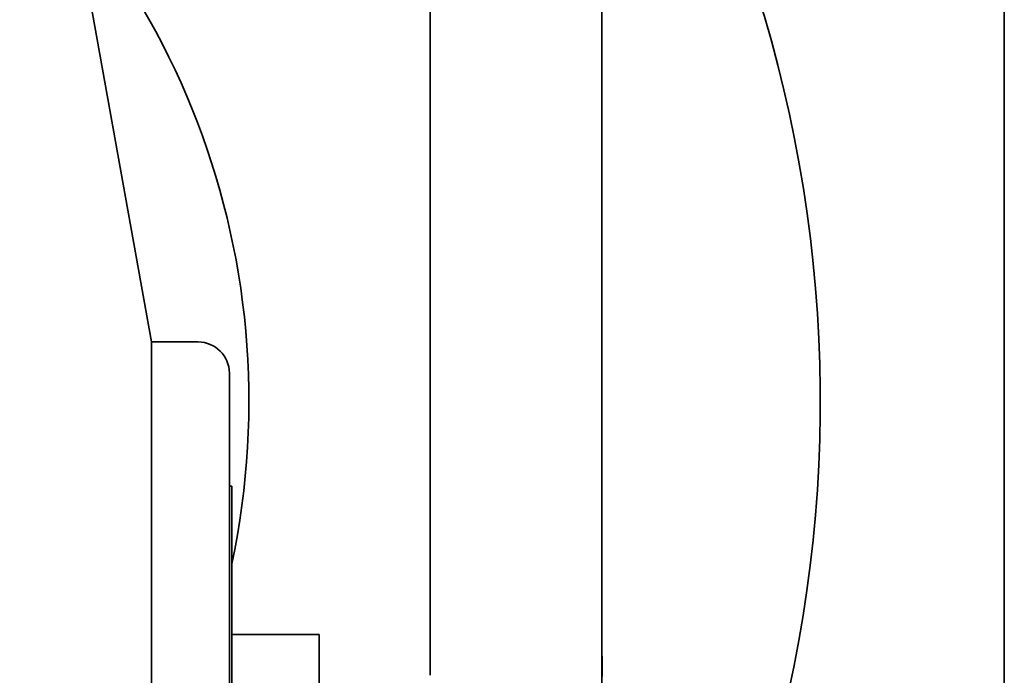
# Model space of a CAD drawing. Units: inches. Extents: x 0 to 17, y 0 to 11.
# Drawn here: x 2.5 to 2.7, y 1.2 to 1.3 of the extents above; entities that cross this region are included whole.
import ezdxf

# ---------------------------------------------------------------- set-up
doc = ezdxf.new("R2010")
doc.units = ezdxf.units.IN
doc.header["$LTSCALE"] = 0.75
doc.header["$MEASUREMENT"] = 0
doc.layers.add('Visible', color=7, linetype='Continuous', lineweight=35)

msp = doc.modelspace()

# ---------------------------------------------------------------- linework, layer by layer
at = {"layer": 'Visible', "extrusion": (0, 2.967e-13, -1)}
for p, q in [((2.68639, 1.45416), (2.68639, 1.08884)), ((2.5497, 1.20813), (2.53799, 1.2734)), ((2.5497, 1.20813), (2.5497, 0.87063)), ((2.5572, 1.20813), (2.5497, 1.20813)), ((2.5622, 1.20313), (2.5622, 0.87563)), ((2.56258, 1.18501), (2.5622, 1.18501)), ((2.56258, 1.18501), (2.56258, 0.89376)), ((2.57658, 1.16126), (2.56258, 1.16126)), ((2.57658, 1.16126), (2.57658, 0.91751))]:
    msp.add_line(p, q, dxfattribs=at)
for centre, radius, start, end in [((-2.44033, 1.19864), 0.21656, 139.5216, 208.7795), ((-2.44033, 1.19864), 0.125, 347.9594, 192.0406), ((-2.5572, 1.20313), 0.005, 90, 180)]:
    msp.add_arc(centre, radius, start, end, dxfattribs=at)
at = {"layer": 'Visible'}
for points, knots in [([(2.59343, 1.31565), (2.59881, 1.30929), (2.60569, 1.30292), (2.61935, 1.28747), (2.62167, 1.28172), (2.62193, 1.27571), (2.62189, 1.27335), (2.62189, 1.26127), (2.62189, 1.25917), (2.62189, 1.24955), (2.62189, 1.24286), (2.62189, 1.20902), (2.62189, 1.18187), (2.62189, 1.15472)], [-19.371916, -19.371916, -19.371916, -19.371916, -14.506108, -14.506108, -7.592222, -7.592222, -5.815344, -5.815344, -5.351756, -5.351756, -4.293604, -4.293604, -0.000001, -0.000001, -0.000001, -0.000001]), ([(2.57171, 1.31165), (2.57527, 1.30753), (2.5792, 1.3034), (2.58634, 1.29518), (2.58973, 1.29087), (2.59474, 1.28093), (2.59439, 1.2791), (2.59439, 1.26648), (2.59439, 1.26322), (2.59439, 1.25415), (2.59439, 1.24835), (2.59439, 1.22792), (2.59439, 1.21328), (2.59439, 1.19133), (2.59439, 1.18401), (2.59439, 1.17486), (2.59439, 1.17303), (2.59439, 1.16571), (2.59439, 1.16022), (2.59439, 1.15472)], [-9.798839, -9.798839, -9.798839, -9.798839, -8.667907, -8.667907, -7.542154, -7.542154, -6.06366, -6.06366, -5.547621, -5.547621, -4.62973, -4.62973, -2.315706, -2.315706, -1.157881, -1.157881, -0.868376, -0.868376, -0.000001, -0.000001, -0.000001, -0.000001]), ([(2.62189, 1.25602), (2.62189, 1.25531), (2.62189, 1.25459), (2.62189, 1.25317), (2.62189, 1.25245), (2.62189, 1.25103), (2.62189, 1.25032), (2.62189, 1.24889), (2.62189, 1.24818), (2.62189, 1.24675), (2.62189, 1.24604), (2.62189, 1.24532)], [0.19385038, 0.19385038, 0.19385038, 0.19385038, 0.19901931, 0.19901931, 0.20418824, 0.20418824, 0.20935717, 0.20935717, 0.2145261, 0.2145261, 0.21969503, 0.21969503, 0.21969503, 0.21969503]), ([(2.62189, 1.2543), (2.62189, 1.25395), (2.62189, 1.25357), (2.6219, 1.25233), (2.6219, 1.25142), (2.6219, 1.24993), (2.6219, 1.24932), (2.6219, 1.24839), (2.6219, 1.24804), (2.6219, 1.24758), (2.62189, 1.24743), (2.62189, 1.24713), (2.62189, 1.24699), (2.62189, 1.24658), (2.62189, 1.24632), (2.6219, 1.24552), (2.6219, 1.2449), (2.6219, 1.24361), (2.6219, 1.24294), (2.62189, 1.24186), (2.62189, 1.24143), (2.62189, 1.24093), (2.62189, 1.24082), (2.62189, 1.24057), (2.62189, 1.24046), (2.62189, 1.2403), (2.62189, 1.24024), (2.62189, 1.24016), (2.62189, 1.24013), (2.62189, 1.24007), (2.62189, 1.23999), (2.62189, 1.23979), (2.62189, 1.23966), (2.62189, 1.23931), (2.62189, 1.23905), (2.62189, 1.23842), (2.62189, 1.23803), (2.62189, 1.23705), (2.62189, 1.23645), (2.62189, 1.23554), (2.62189, 1.23523), (2.62189, 1.23471), (2.62189, 1.23448), (2.62189, 1.23419), (2.62189, 1.2341), (2.62189, 1.23393), (2.62189, 1.23386), (2.62189, 1.23373), (2.62189, 1.23367), (2.62189, 1.2336), (2.62189, 1.23357), (2.62189, 1.23352), (2.62189, 1.23351), (2.62189, 1.23347), (2.62189, 1.2334), (2.62189, 1.23324), (2.62189, 1.23315), (2.62189, 1.23288), (2.62189, 1.23268), (2.62189, 1.23216), (2.62189, 1.23182), (2.62189, 1.23093), (2.62189, 1.23035), (2.62189, 1.22954), (2.62189, 1.2293), (2.62189, 1.22885), (2.62189, 1.22864), (2.62189, 1.22826), (2.62189, 1.22809), (2.62189, 1.22785), (2.62189, 1.22776), (2.62189, 1.22762), (2.62189, 1.22757), (2.62189, 1.22732), (2.62189, 1.22716), (2.62189, 1.22678), (2.62189, 1.22655), (2.62189, 1.2259), (2.62189, 1.22547), (2.62189, 1.22452), (2.62189, 1.22399), (2.62189, 1.22342), (2.62189, 1.22328), (2.62189, 1.22301), (2.62189, 1.2229), (2.62189, 1.22274), (2.62189, 1.22268), (2.62189, 1.2226), (2.62189, 1.22254), (2.62189, 1.22237), (2.62189, 1.22224), (2.62189, 1.2219), (2.62189, 1.22168), (2.62189, 1.22111), (2.62189, 1.22074), (2.62189, 1.22004), (2.62189, 1.21972), (2.62189, 1.21923), (2.62189, 1.21906), (2.62189, 1.21881), (2.62189, 1.21871), (2.62189, 1.21855), (2.62189, 1.21848), (2.62189, 1.21836), (2.62189, 1.21831), (2.62189, 1.2182), (2.62189, 1.21819), (2.62189, 1.21804), (2.62189, 1.21786), (2.62189, 1.21746), (2.62189, 1.21725), (2.62189, 1.21668), (2.62189, 1.2163), (2.62189, 1.21564), (2.62189, 1.21536), (2.62189, 1.21488), (2.62189, 1.21467), (2.62189, 1.21434), (2.62189, 1.21421), (2.62189, 1.21393), (2.62189, 1.21381), (2.62189, 1.21365), (2.62189, 1.2136), (2.62189, 1.21349), (2.62189, 1.21339), (2.62189, 1.21297), (2.62189, 1.21255), (2.6219, 1.21157), (2.6219, 1.21104), (2.6219, 1.21011), (2.6219, 1.20971), (2.6219, 1.20908), (2.6219, 1.20885), (2.6219, 1.20826), (2.6219, 1.20791), (2.6219, 1.20699), (2.6219, 1.20646), (2.6219, 1.20529), (2.6219, 1.20466), (2.6219, 1.2038), (2.6219, 1.20359), (2.62189, 1.20323), (2.62189, 1.20307), (2.62189, 1.20287), (2.62189, 1.20281), (2.62189, 1.20267), (2.62189, 1.20259), (2.62189, 1.20249), (2.62189, 1.20245), (2.62189, 1.20239), (2.62189, 1.20237), (2.62189, 1.20235)], [2.798105, 2.798105, 2.798105, 2.798105, 2.823289, 2.823289, 2.880472, 2.880472, 2.918861, 2.918861, 2.942942, 2.942942, 2.956142, 2.956142, 2.974514, 2.974514, 2.997512, 2.997512, 3.041357, 3.041357, 3.084023, 3.084023, 3.110625, 3.110625, 3.119093, 3.119093, 3.131065, 3.131065, 3.141287, 3.141287, 3.14998, 3.14998, 3.163183, 3.163183, 3.176419, 3.176419, 3.19701, 3.19701, 3.223733, 3.223733, 3.261621, 3.261621, 3.280824, 3.280824, 3.295251, 3.295251, 3.302488, 3.302488, 3.311538, 3.311538, 3.32207, 3.32207, 3.331472, 3.331472, 3.338519, 3.338519, 3.349327, 3.349327, 3.358412, 3.358412, 3.374886, 3.374886, 3.398672, 3.398672, 3.435575, 3.435575, 3.45143, 3.45143, 3.46768, 3.46768, 3.485566, 3.485566, 3.503615, 3.503615, 3.519174, 3.519174, 3.533604, 3.533604, 3.551634, 3.551634, 3.580984, 3.580984, 3.615605, 3.615605, 3.630929, 3.630929, 3.649742, 3.649742, 3.664221, 3.664221, 3.675143, 3.675143, 3.688643, 3.688643, 3.706627, 3.706627, 3.732416, 3.732416, 3.753763, 3.753763, 3.765818, 3.765818, 3.77399, 3.77399, 3.783731, 3.783731, 3.796252, 3.796252, 3.821956, 3.821956, 3.846948, 3.846948, 3.867528, 3.867528, 3.895334, 3.895334, 3.914397, 3.914397, 3.928697, 3.928697, 3.93908, 3.93908, 3.953727, 3.953727, 3.966018, 3.966018, 3.990143, 3.990143, 4.038281, 4.038281, 4.079509, 4.079509, 4.112561, 4.112561, 4.149728, 4.149728, 4.206518, 4.206518, 4.25336, 4.25336, 4.296283, 4.296283, 4.31015, 4.31015, 4.320575, 4.320575, 4.32515, 4.32515, 4.333268, 4.333268, 4.34044, 4.34044, 4.347818, 4.347818, 4.347818, 4.347818]), ([(2.59439, 1.21254), (2.59439, 1.21254), (2.59439, 1.21254), (2.59439, 1.21259), (2.59439, 1.21262), (2.59439, 1.21273), (2.59439, 1.21278), (2.59439, 1.21289), (2.59439, 1.21295), (2.59439, 1.21308), (2.59439, 1.21315), (2.59439, 1.21335), (2.59439, 1.21348), (2.59439, 1.21395), (2.59439, 1.21429), (2.59439, 1.21515), (2.59439, 1.21567), (2.59439, 1.21645), (2.59439, 1.21673), (2.59439, 1.21714), (2.59439, 1.21728), (2.59439, 1.21756), (2.59439, 1.21768), (2.59439, 1.21788), (2.59439, 1.21795), (2.59439, 1.21812), (2.59439, 1.21818), (2.59439, 1.21831), (2.59439, 1.21835), (2.59439, 1.21847), (2.59439, 1.21853), (2.59439, 1.21877), (2.59439, 1.21887), (2.59439, 1.21907), (2.59439, 1.21917), (2.59439, 1.21941), (2.59439, 1.21955), (2.59439, 1.21999), (2.59439, 1.22029), (2.59439, 1.22104), (2.59439, 1.2215), (2.59439, 1.22225), (2.59439, 1.22256), (2.59439, 1.22298), (2.59439, 1.22312), (2.59439, 1.22338), (2.59439, 1.22349), (2.59439, 1.22368), (2.59439, 1.22375), (2.59439, 1.22391), (2.59439, 1.22398), (2.59439, 1.22408), (2.59439, 1.22412), (2.59439, 1.22424), (2.59439, 1.22428), (2.59439, 1.22439), (2.59439, 1.22445), (2.59439, 1.22461), (2.59439, 1.22472), (2.59439, 1.22493), (2.59439, 1.22504), (2.59439, 1.22532), (2.59439, 1.2255), (2.59439, 1.22602), (2.59439, 1.22637), (2.59439, 1.2271), (2.59439, 1.22748), (2.59439, 1.228), (2.59439, 1.22815), (2.59439, 1.2284), (2.59439, 1.2285), (2.59439, 1.22859)], [0.9587915, 0.9587915, 0.9587915, 0.9587915, 0.9728467, 0.9728467, 0.9826297, 0.9826297, 0.9878986, 0.9878986, 0.9921888, 0.9921888, 0.9966074, 0.9966074, 1.0045592, 1.0045592, 1.0255935, 1.0255935, 1.0571753, 1.0571753, 1.0748901, 1.0748901, 1.0858608, 1.0858608, 1.0987676, 1.0987676, 1.1119883, 1.1119883, 1.1343276, 1.1343276, 1.1612278, 1.1612278, 1.1816016, 1.1816016, 1.1899679, 1.1899679, 1.1969425, 1.1969425, 1.2059361, 1.2059361, 1.2245192, 1.2245192, 1.2523689, 1.2523689, 1.2721281, 1.2721281, 1.2829366, 1.2829366, 1.2956208, 1.2956208, 1.3096002, 1.3096002, 1.3343532, 1.3343532, 1.3521383, 1.3521383, 1.3601596, 1.3601596, 1.3664973, 1.3664973, 1.3741751, 1.3741751, 1.3811876, 1.3811876, 1.3919689, 1.3919689, 1.4132331, 1.4132331, 1.4363316, 1.4363316, 1.4458694, 1.4458694, 1.45268, 1.45268, 1.45268, 1.45268]), ([(2.62189, 1.21313), (2.62189, 1.21303), (2.62189, 1.21292), (2.62189, 1.21262), (2.62189, 1.21241), (2.62189, 1.21206), (2.62189, 1.21194), (2.62189, 1.21162), (2.62189, 1.21142), (2.62189, 1.21069), (2.62189, 1.2101), (2.62189, 1.20906), (2.62189, 1.20857), (2.62189, 1.2079), (2.62189, 1.20767), (2.62189, 1.20699), (2.62189, 1.20664), (2.62189, 1.20625), (2.62189, 1.20615), (2.62189, 1.20595), (2.62189, 1.20588), (2.62189, 1.20567), (2.62189, 1.20552), (2.62189, 1.20523), (2.62189, 1.20511), (2.62189, 1.20461), (2.62189, 1.2042), (2.62189, 1.20325), (2.62189, 1.20271), (2.62189, 1.20184), (2.62189, 1.20147), (2.62189, 1.20091), (2.62189, 1.20069), (2.62189, 1.20044), (2.62189, 1.20035), (2.62189, 1.20007), (2.62189, 1.19983), (2.62189, 1.19924), (2.62189, 1.19886), (2.62189, 1.19818), (2.62189, 1.19788), (2.62189, 1.19741), (2.62189, 1.19724), (2.62189, 1.19695), (2.62189, 1.19684), (2.62189, 1.19643), (2.62189, 1.19637), (2.62189, 1.19615), (2.62189, 1.19609), (2.62189, 1.19592), (2.62189, 1.19585), (2.62189, 1.19565), (2.62189, 1.19552), (2.62189, 1.19516), (2.62189, 1.19493), (2.62189, 1.19448), (2.62189, 1.19425), (2.62189, 1.19372), (2.62189, 1.19341), (2.62189, 1.19284), (2.62189, 1.19257), (2.62189, 1.19206), (2.62189, 1.19181), (2.62189, 1.19138), (2.62189, 1.1912), (2.62189, 1.1909), (2.62189, 1.1908), (2.62189, 1.19059), (2.62189, 1.19051), (2.62189, 1.19038), (2.62189, 1.19034), (2.62189, 1.19021), (2.62189, 1.19015), (2.62189, 1.18994), (2.62189, 1.18983), (2.62189, 1.18958), (2.62189, 1.18948), (2.62189, 1.18923), (2.62189, 1.18907), (2.62189, 1.18868), (2.62189, 1.18844), (2.62189, 1.18785), (2.62189, 1.18749), (2.62189, 1.1868), (2.62189, 1.18648), (2.62189, 1.18602), (2.62189, 1.18585), (2.62189, 1.18552), (2.62189, 1.18538), (2.62189, 1.18508), (2.62189, 1.18498), (2.62189, 1.18469), (2.62189, 1.18452), (2.62189, 1.18384), (2.62189, 1.18337), (2.62189, 1.18273), (2.62189, 1.18254), (2.62189, 1.18229), (2.62189, 1.18221), (2.62189, 1.18202), (2.62189, 1.18193), (2.62189, 1.1818), (2.62189, 1.18174), (2.62189, 1.1816), (2.62189, 1.18154), (2.62189, 1.18133), (2.62189, 1.18131), (2.62189, 1.18107), (2.62189, 1.18098), (2.62189, 1.18072), (2.62189, 1.1806), (2.62189, 1.18032), (2.62189, 1.18018), (2.62189, 1.17982), (2.62189, 1.17959), (2.62189, 1.17915), (2.62189, 1.17893), (2.62189, 1.17832), (2.62189, 1.17792), (2.62189, 1.17666), (2.62189, 1.17578), (2.62189, 1.17439), (2.62189, 1.17386), (2.62189, 1.17305), (2.62189, 1.17276), (2.62189, 1.17221), (2.62189, 1.17196), (2.62189, 1.17143), (2.62189, 1.17118), (2.62189, 1.17077), (2.62189, 1.1706), (2.62189, 1.17018), (2.62189, 1.16997), (2.6219, 1.16945), (2.6219, 1.16918), (2.6219, 1.1686), (2.6219, 1.16847), (2.6219, 1.16811), (2.6219, 1.16784), (2.6219, 1.16732), (2.6219, 1.16706), (2.6219, 1.16646), (2.6219, 1.1661), (2.6219, 1.16563), (2.6219, 1.1655), (2.6219, 1.16527), (2.6219, 1.16516), (2.6219, 1.165), (2.6219, 1.16494), (2.6219, 1.16482), (2.6219, 1.16477), (2.62189, 1.16463), (2.62189, 1.16457), (2.62189, 1.16436), (2.62189, 1.16428), (2.62189, 1.16406), (2.62189, 1.16399), (2.62189, 1.16361), (2.62189, 1.16353), (2.62189, 1.1633), (2.62189, 1.16315), (2.62189, 1.1628), (2.62189, 1.16261), (2.6219, 1.16216), (2.6219, 1.1619), (2.6219, 1.16121), (2.6219, 1.16077), (2.62189, 1.16024), (2.62189, 1.16014), (2.62189, 1.15997), (2.62189, 1.1599), (2.62189, 1.15975), (2.62189, 1.15967), (2.62189, 1.15956), (2.62189, 1.15952), (2.62189, 1.15944), (2.62189, 1.1594), (2.62189, 1.15935), (2.62189, 1.15933), (2.62189, 1.15928), (2.62189, 1.15926), (2.62189, 1.15922), (2.62189, 1.15925), (2.62189, 1.15921), (2.62189, 1.1592), (2.62189, 1.15915), (2.62189, 1.15913), (2.6219, 1.15903), (2.6219, 1.15899), (2.6219, 1.1589), (2.6219, 1.15886), (2.6219, 1.15877), (2.6219, 1.1587), (2.6219, 1.15858), (2.62191, 1.15851), (2.62191, 1.15836), (2.62191, 1.15827), (2.62191, 1.15803), (2.62192, 1.15788), (2.62193, 1.15747), (2.62193, 1.15721), (2.62194, 1.15654), (2.62194, 1.15615), (2.62193, 1.15543), (2.62193, 1.1551), (2.62192, 1.15458), (2.62191, 1.15438), (2.6219, 1.15406), (2.6219, 1.15393), (2.6219, 1.15367), (2.6219, 1.15355), (2.6219, 1.15342), (2.6219, 1.15339), (2.6219, 1.15333), (2.6219, 1.15331), (2.6219, 1.15324), (2.6219, 1.1532), (2.6219, 1.1531), (2.6219, 1.15304), (2.6219, 1.15291), (2.62191, 1.15282), (2.62191, 1.15263), (2.62191, 1.15253), (2.62192, 1.15217), (2.62192, 1.15191), (2.62193, 1.15129), (2.62193, 1.15091), (2.62193, 1.15023), (2.62192, 1.14991), (2.62191, 1.1493), (2.6219, 1.14903), (2.6219, 1.14868), (2.62189, 1.14859), (2.62189, 1.1485), (2.62189, 1.14846), (2.62189, 1.14834), (2.62189, 1.14827), (2.6219, 1.1481), (2.6219, 1.14805), (2.6219, 1.14791), (2.6219, 1.14786), (2.6219, 1.14772), (2.6219, 1.14761), (2.62191, 1.14739), (2.62191, 1.14729), (2.62191, 1.14698), (2.62192, 1.14677), (2.62193, 1.14592), (2.62193, 1.14528), (2.62193, 1.1442), (2.62193, 1.14373), (2.62191, 1.14298), (2.62191, 1.14269), (2.62191, 1.14215), (2.62191, 1.14192), (2.62191, 1.14155), (2.62191, 1.14141), (2.62192, 1.14095), (2.62192, 1.14068), (2.62192, 1.14014), (2.62193, 1.13987), (2.62193, 1.1392), (2.62192, 1.1388), (2.62192, 1.13811), (2.62191, 1.1378), (2.6219, 1.13723), (2.6219, 1.13698), (2.6219, 1.13665), (2.6219, 1.13654), (2.6219, 1.1364), (2.6219, 1.13636), (2.6219, 1.13624), (2.6219, 1.13618), (2.62191, 1.13601), (2.62191, 1.13588), (2.62191, 1.13561), (2.62191, 1.13548), (2.62192, 1.13505), (2.62192, 1.13476), (2.62192, 1.13404), (2.62192, 1.13362), (2.62192, 1.13279), (2.62191, 1.1324), (2.6219, 1.13174), (2.6219, 1.13147), (2.6219, 1.13113), (2.6219, 1.13102), (2.6219, 1.13087), (2.6219, 1.13079), (2.62191, 1.13055), (2.62191, 1.13047), (2.62191, 1.13026), (2.62191, 1.13014), (2.62192, 1.1298), (2.62192, 1.12959), (2.62193, 1.12877), (2.62193, 1.12816), (2.62192, 1.12704), (2.62192, 1.12654), (2.62191, 1.12568), (2.62191, 1.12531), (2.62191, 1.12489), (2.62191, 1.12477), (2.62191, 1.12461), (2.62191, 1.12451), (2.62191, 1.12422), (2.62191, 1.12404), (2.62192, 1.1237), (2.62192, 1.12353), (2.62192, 1.123), (2.62193, 1.12264), (2.62193, 1.12118), (2.62192, 1.12008), (2.62191, 1.1188), (2.6219, 1.11851), (2.6219, 1.11801), (2.62189, 1.1178), (2.62189, 1.11762)], [0.727886, 0.727886, 0.727886, 0.727886, 0.745607, 0.745607, 0.773971, 0.773971, 0.789255, 0.789255, 0.805279, 0.805279, 0.841858, 0.841858, 0.874274, 0.874274, 0.893727, 0.893727, 0.937808, 0.937808, 0.96286, 0.96286, 0.975723, 0.975723, 0.990529, 0.990529, 0.999303, 0.999303, 1.025713, 1.025713, 1.061105, 1.061105, 1.089315, 1.089315, 1.112103, 1.112103, 1.122449, 1.122449, 1.141777, 1.141777, 1.167981, 1.167981, 1.190944, 1.190944, 1.211348, 1.211348, 1.232271, 1.232271, 1.308831, 1.308831, 1.336868, 1.336868, 1.351479, 1.351479, 1.367153, 1.367153, 1.383676, 1.383676, 1.398408, 1.398408, 1.418014, 1.418014, 1.435097, 1.435097, 1.453139, 1.453139, 1.472486, 1.472486, 1.496284, 1.496284, 1.531249, 1.531249, 1.579655, 1.579655, 1.616004, 1.616004, 1.635026, 1.635026, 1.643989, 1.643989, 1.655566, 1.655566, 1.671342, 1.671342, 1.694973, 1.694973, 1.720075, 1.720075, 1.741237, 1.741237, 1.769854, 1.769854, 1.820869, 1.820869, 1.861594, 1.861594, 1.895437, 1.895437, 1.908712, 1.908712, 1.916056, 1.916056, 1.928251, 1.928251, 1.94088, 1.94088, 1.971577, 1.971577, 2.063519, 2.063519, 2.104305, 2.104305, 2.125653, 2.125653, 2.140706, 2.140706, 2.156453, 2.156453, 2.170302, 2.170302, 2.19459, 2.19459, 2.247832, 2.247832, 2.279928, 2.279928, 2.298562, 2.298562, 2.316072, 2.316072, 2.338877, 2.338877, 2.360869, 2.360869, 2.401414, 2.401414, 2.44781, 2.44781, 2.45952, 2.45952, 2.4775, 2.4775, 2.493492, 2.493492, 2.514504, 2.514504, 2.522982, 2.522982, 2.531866, 2.531866, 2.539576, 2.539576, 2.551066, 2.551066, 2.574116, 2.574116, 2.643162, 2.643162, 2.685636, 2.685636, 2.694914, 2.694914, 2.707123, 2.707123, 2.719771, 2.719771, 2.735679, 2.735679, 2.762193, 2.762193, 2.7685, 2.7685, 2.77351, 2.77351, 2.780164, 2.780164, 2.78622, 2.78622, 2.795313, 2.795313, 2.805058, 2.805058, 2.834287, 2.834287, 2.921913, 2.921913, 2.942485, 2.942485, 2.957945, 2.957945, 2.964699, 2.964699, 2.968572, 2.968572, 2.972909, 2.972909, 2.976867, 2.976867, 2.982373, 2.982373, 2.991502, 2.991502, 3.008117, 3.008117, 3.035284, 3.035284, 3.06552, 3.06552, 3.095179, 3.095179, 3.131862, 3.131862, 3.182758, 3.182758, 3.201829, 3.201829, 3.216134, 3.216134, 3.22521, 3.22521, 3.231247, 3.231247, 3.237632, 3.237632, 3.244895, 3.244895, 3.261484, 3.261484, 3.28642, 3.28642, 3.310802, 3.310802, 3.340784, 3.340784, 3.367282, 3.367282, 3.395703, 3.395703, 3.438344, 3.438344, 3.454385, 3.454385, 3.460172, 3.460172, 3.468958, 3.468958, 3.476, 3.476, 3.489525, 3.489525, 3.530127, 3.530127, 3.564928, 3.564928, 3.598209, 3.598209, 3.637724, 3.637724, 3.659207, 3.659207, 3.678219, 3.678219, 3.69656, 3.69656, 3.724134, 3.724134, 3.749563, 3.749563, 3.780527, 3.780527, 3.80004, 3.80004, 3.812012, 3.812012, 3.819497, 3.819497, 3.82992, 3.82992, 3.839502, 3.839502, 3.858463, 3.858463, 3.88693, 3.88693, 3.917107, 3.917107, 3.948134, 3.948134, 3.965938, 3.965938, 3.982743, 3.982743, 3.989634, 3.989634, 3.998613, 3.998613, 4.012345, 4.012345, 4.051613, 4.051613, 4.087802, 4.087802, 4.124426, 4.124426, 4.143052, 4.143052, 4.158309, 4.158309, 4.171757, 4.171757, 4.183028, 4.183028, 4.206184, 4.206184, 4.27584, 4.27584, 4.297944, 4.297944, 4.316286, 4.316286, 4.316286, 4.316286]), ([(2.62189, 1.18096), (2.62189, 1.18124), (2.62189, 1.18153), (2.62189, 1.18181), (2.62189, 1.18269), (2.62189, 1.18357), (2.62189, 1.18445), (2.62189, 1.18454), (2.62189, 1.18463), (2.62189, 1.18472), (2.62189, 1.18507), (2.62189, 1.18543), (2.62189, 1.18579), (2.62189, 1.18597), (2.62189, 1.18616), (2.62189, 1.18634)], [0.02868496, 0.02868496, 0.02868496, 0.02868496, 0.028858074, 0.028858074, 0.028858074, 0.029396623, 0.029396623, 0.029396623, 0.029450774, 0.029450774, 0.029450774, 0.029670172, 0.029670172, 0.029670172, 0.029779408, 0.029779408, 0.029779408, 0.029779408]), ([(2.62189, 1.17961), (2.62189, 1.17951), (2.62189, 1.1794), (2.62189, 1.17915), (2.62189, 1.17901), (2.62189, 1.17758), (2.62189, 1.17628), (2.62189, 1.17412), (2.62189, 1.17326), (2.62189, 1.1717), (2.62189, 1.17099), (2.62189, 1.16972), (2.62189, 1.16919), (2.62189, 1.1684), (2.62189, 1.16812), (2.62189, 1.16758), (2.62189, 1.16732), (2.62189, 1.16685), (2.62189, 1.16665), (2.62189, 1.16628), (2.62189, 1.16612), (2.62189, 1.16577), (2.62189, 1.16559), (2.62189, 1.16534), (2.62189, 1.16525), (2.62189, 1.16495), (2.62189, 1.16479), (2.62189, 1.1645), (2.62189, 1.16438), (2.62189, 1.1641), (2.62189, 1.16394), (2.62189, 1.16362), (2.62189, 1.16348), (2.62189, 1.16317), (2.62189, 1.163), (2.62189, 1.16242), (2.62189, 1.16199), (2.62189, 1.16122), (2.62189, 1.16088), (2.62189, 1.16038), (2.62189, 1.16023), (2.62189, 1.15999), (2.62189, 1.1599), (2.62189, 1.15974), (2.62189, 1.15967), (2.62189, 1.15957), (2.62189, 1.15953), (2.62189, 1.15945), (2.62189, 1.1594), (2.62189, 1.15923), (2.62189, 1.1592), (2.62189, 1.15911), (2.62189, 1.15907), (2.62189, 1.15899), (2.62189, 1.15895), (2.62189, 1.15883), (2.62189, 1.15878), (2.62189, 1.15864), (2.62189, 1.15855), (2.62189, 1.15832), (2.62189, 1.15817), (2.62189, 1.15775), (2.62189, 1.15747), (2.62189, 1.1566), (2.62189, 1.15601), (2.62189, 1.15521), (2.62189, 1.155), (2.62189, 1.15469), (2.62189, 1.15459), (2.62189, 1.15443), (2.62189, 1.15437), (2.62189, 1.15424), (2.62189, 1.15418), (2.62189, 1.15408), (2.62189, 1.15405), (2.62189, 1.154), (2.62189, 1.15398), (2.62189, 1.15383), (2.62189, 1.15384), (2.62189, 1.1538), (2.62189, 1.1538), (2.62189, 1.15376), (2.62189, 1.15375), (2.62189, 1.15371), (2.62189, 1.15369), (2.62189, 1.15365), (2.62189, 1.15364), (2.62189, 1.15359), (2.62189, 1.15357), (2.62189, 1.15352), (2.62189, 1.1535), (2.62189, 1.15343), (2.62189, 1.15339), (2.62189, 1.15319), (2.62189, 1.15301), (2.62189, 1.15238), (2.62189, 1.15193), (2.62189, 1.15086), (2.6219, 1.15025), (2.62189, 1.14944), (2.62189, 1.14923), (2.62189, 1.14895), (2.62189, 1.14887), (2.62189, 1.14875), (2.62189, 1.14871), (2.62189, 1.14863), (2.62189, 1.1486), (2.62189, 1.14854), (2.62189, 1.14851), (2.62189, 1.14844), (2.62189, 1.14842), (2.62189, 1.14826), (2.62189, 1.14832), (2.62189, 1.14831), (2.62189, 1.14831), (2.62189, 1.14828), (2.62189, 1.14827), (2.62189, 1.14824), (2.62189, 1.14823), (2.62189, 1.1482), (2.62189, 1.14819), (2.62189, 1.14816), (2.62189, 1.14814), (2.62189, 1.1481), (2.62189, 1.14808), (2.62189, 1.14803), (2.62189, 1.14799), (2.62189, 1.14779), (2.62189, 1.14762), (2.62189, 1.14724), (2.62189, 1.14702), (2.62189, 1.14622), (2.6219, 1.14563), (2.6219, 1.14466), (2.6219, 1.14426), (2.62189, 1.14372), (2.62189, 1.14356), (2.62189, 1.14332), (2.62189, 1.14324), (2.62189, 1.14309), (2.62189, 1.14302), (2.62189, 1.1429), (2.62189, 1.14284), (2.62189, 1.14271), (2.62189, 1.14267), (2.62189, 1.14259), (2.62189, 1.14257), (2.62189, 1.1425), (2.62189, 1.14249), (2.62189, 1.14244), (2.62189, 1.14243), (2.62189, 1.14238), (2.62189, 1.14236), (2.62189, 1.14231), (2.62189, 1.14229), (2.62189, 1.14223), (2.62189, 1.14219), (2.62189, 1.1421), (2.62189, 1.14206), (2.62189, 1.14198), (2.62189, 1.14194), (2.62189, 1.14179), (2.62189, 1.14169), (2.62189, 1.14125), (2.62189, 1.14091), (2.6219, 1.14012), (2.6219, 1.13967), (2.6219, 1.13892), (2.6219, 1.13862), (2.62189, 1.13819), (2.62189, 1.13806), (2.62189, 1.13785), (2.62189, 1.13778), (2.62189, 1.13763), (2.62189, 1.13755), (2.62189, 1.13743), (2.62189, 1.13739), (2.62189, 1.13731), (2.62189, 1.13728), (2.62189, 1.13722), (2.62189, 1.1372), (2.62189, 1.13714), (2.62189, 1.13712), (2.62189, 1.13708), (2.62189, 1.13708), (2.62189, 1.13704), (2.62189, 1.13703), (2.62189, 1.13699), (2.62189, 1.13698), (2.62189, 1.13694), (2.62189, 1.13692), (2.62189, 1.13687), (2.62189, 1.13684), (2.62189, 1.13678), (2.62189, 1.13675), (2.62189, 1.13669), (2.62189, 1.13665), (2.62189, 1.13652), (2.62189, 1.13642), (2.62189, 1.13605), (2.62189, 1.13579), (2.6219, 1.1348), (2.6219, 1.13409), (2.6219, 1.13314), (2.62189, 1.1329), (2.62189, 1.13256), (2.62189, 1.13245), (2.62189, 1.13228), (2.62189, 1.13221), (2.62189, 1.13208), (2.62189, 1.13201), (2.62189, 1.13191), (2.62189, 1.13188), (2.62189, 1.13172), (2.62189, 1.1317), (2.62189, 1.13165), (2.62189, 1.13164), (2.62189, 1.13164)], [4.238363, 4.238363, 4.238363, 4.238363, 4.245313, 4.245313, 4.253959, 4.253959, 4.332858, 4.332858, 4.385537, 4.385537, 4.428254, 4.428254, 4.467569, 4.467569, 4.488168, 4.488168, 4.504752, 4.504752, 4.517185, 4.517185, 4.527033, 4.527033, 4.539214, 4.539214, 4.546397, 4.546397, 4.567152, 4.567152, 4.582247, 4.582247, 4.596336, 4.596336, 4.606324, 4.606324, 4.616966, 4.616966, 4.64305, 4.64305, 4.663808, 4.663808, 4.673211, 4.673211, 4.678763, 4.678763, 4.683658, 4.683658, 4.686846, 4.686846, 4.692404, 4.692404, 4.714105, 4.714105, 4.742936, 4.742936, 4.758306, 4.758306, 4.767433, 4.767433, 4.776652, 4.776652, 4.786959, 4.786959, 4.804251, 4.804251, 4.840288, 4.840288, 4.85303, 4.85303, 4.859247, 4.859247, 4.863276, 4.863276, 4.868081, 4.868081, 4.872067, 4.872067, 4.875769, 4.875769, 4.905153, 4.905153, 4.944253, 4.944253, 4.957302, 4.957302, 4.96283, 4.96283, 4.96604, 4.96604, 4.968872, 4.968872, 4.970665, 4.970665, 4.97353, 4.97353, 4.984028, 4.984028, 5.011891, 5.011891, 5.049041, 5.049041, 5.061436, 5.061436, 5.066372, 5.066372, 5.069084, 5.069084, 5.071357, 5.071357, 5.073721, 5.073721, 5.07943, 5.07943, 5.127753, 5.127753, 5.159966, 5.159966, 5.170715, 5.170715, 5.175184, 5.175184, 5.177738, 5.177738, 5.179946, 5.179946, 5.181399, 5.181399, 5.184076, 5.184076, 5.194148, 5.194148, 5.207526, 5.207526, 5.243198, 5.243198, 5.267007, 5.267007, 5.27665, 5.27665, 5.281995, 5.281995, 5.286752, 5.286752, 5.291852, 5.291852, 5.302689, 5.302689, 5.317499, 5.317499, 5.357398, 5.357398, 5.370721, 5.370721, 5.376853, 5.376853, 5.3807, 5.3807, 5.384713, 5.384713, 5.387552, 5.387552, 5.39048, 5.39048, 5.396974, 5.396974, 5.41759, 5.41759, 5.445063, 5.445063, 5.463405, 5.463405, 5.47157, 5.47157, 5.47647, 5.47647, 5.481941, 5.481941, 5.48717, 5.48717, 5.493704, 5.493704, 5.502796, 5.502796, 5.527023, 5.527023, 5.559321, 5.559321, 5.570104, 5.570104, 5.575016, 5.575016, 5.578067, 5.578067, 5.581165, 5.581165, 5.583335, 5.583335, 5.585775, 5.585775, 5.591841, 5.591841, 5.608179, 5.608179, 5.651734, 5.651734, 5.666274, 5.666274, 5.672986, 5.672986, 5.677268, 5.677268, 5.68233, 5.68233, 5.686486, 5.686486, 5.706433, 5.706433, 5.72202, 5.72202, 5.72202, 5.72202])]:
    msp.add_open_spline(points, degree=3, knots=knots, dxfattribs=at)
at = {"layer": 'Visible', "extrusion": (1.3841e-12, 4e-16, -1)}
msp.add_open_spline([(2.59439, 1.25972), (2.59439, 1.25966), (2.59439, 1.25961), (2.59439, 1.25925), (2.59439, 1.25892), (2.59439, 1.25801), (2.59439, 1.2574), (2.59439, 1.25618), (2.59439, 1.25556), (2.59439, 1.25449), (2.59439, 1.25403), (2.59439, 1.25335), (2.59439, 1.25311), (2.59439, 1.25279), (2.59439, 1.25269), (2.59439, 1.25247), (2.59439, 1.25237), (2.59439, 1.25224), (2.59439, 1.2522), (2.59439, 1.25211), (2.59439, 1.25202), (2.59439, 1.2518), (2.59439, 1.25166), (2.59439, 1.25125), (2.59439, 1.25095), (2.5944, 1.25019), (2.5944, 1.24971), (2.5944, 1.24859), (2.5944, 1.24792), (2.59439, 1.24665), (2.59439, 1.24603), (2.59439, 1.24529), (2.59439, 1.24514), (2.59439, 1.24492), (2.59439, 1.24484), (2.59439, 1.24469), (2.59439, 1.24462), (2.59439, 1.24449), (2.59439, 1.24443), (2.59439, 1.2443), (2.59439, 1.24425), (2.59439, 1.24417), (2.59439, 1.24414), (2.59439, 1.24411), (2.59439, 1.2441), (2.59439, 1.24407), (2.59439, 1.24406), (2.59439, 1.24392), (2.59439, 1.24383), (2.59439, 1.24359), (2.59439, 1.24345), (2.59439, 1.24303), (2.59439, 1.24274), (2.59439, 1.24195), (2.59439, 1.24142), (2.59439, 1.24021), (2.59439, 1.23953), (2.5944, 1.23849), (2.5944, 1.23809), (2.5944, 1.23749), (2.5944, 1.23729), (2.5944, 1.23678), (2.5944, 1.23646), (2.5944, 1.23571), (2.5944, 1.23527), (2.5944, 1.23412), (2.5944, 1.23339), (2.5944, 1.23218), (2.5944, 1.2317), (2.5944, 1.23114), (2.5944, 1.23104), (2.59439, 1.23086), (2.59439, 1.23077), (2.59439, 1.23055), (2.59439, 1.23043), (2.59439, 1.23022), (2.59439, 1.23014), (2.59439, 1.22991), (2.59439, 1.22978), (2.59439, 1.22947), (2.59439, 1.2293), (2.59439, 1.22886), (2.59439, 1.22856), (2.59439, 1.22782), (2.59439, 1.22736), (2.59439, 1.2263), (2.59439, 1.22568), (2.59439, 1.2249), (2.59439, 1.22474), (2.59439, 1.22445), (2.59439, 1.22432), (2.59439, 1.22414), (2.59439, 1.22407), (2.59439, 1.22395), (2.59439, 1.22391), (2.59439, 1.2238), (2.59439, 1.22375), (2.59439, 1.22368), (2.59439, 1.22365), (2.59439, 1.22358), (2.59439, 1.22356), (2.59439, 1.22338), (2.59439, 1.22332), (2.59439, 1.22317), (2.59439, 1.22309), (2.59439, 1.22287), (2.59439, 1.22272), (2.59439, 1.2224), (2.59439, 1.22223), (2.59439, 1.22176), (2.59439, 1.22146), (2.59439, 1.22072), (2.59439, 1.22028), (2.59439, 1.21951), (2.59439, 1.21918), (2.59439, 1.21873), (2.59439, 1.21861), (2.59439, 1.21843), (2.59439, 1.21837), (2.59439, 1.21822), (2.59439, 1.21816), (2.59439, 1.21808), (2.59439, 1.21806), (2.59439, 1.21799), (2.59439, 1.21798), (2.59439, 1.21792), (2.59439, 1.2179), (2.59439, 1.21782), (2.59439, 1.21778), (2.59439, 1.21768), (2.59439, 1.21764), (2.59439, 1.21755), (2.59439, 1.2175), (2.59439, 1.21738), (2.59439, 1.21731), (2.59439, 1.2171), (2.59439, 1.21693), (2.59439, 1.21659), (2.59439, 1.21642), (2.59439, 1.21579), (2.59439, 1.21534), (2.59439, 1.21454), (2.59439, 1.2142), (2.59439, 1.21361), (2.59439, 1.21335), (2.59439, 1.21307), (2.59439, 1.21301), (2.59439, 1.2129), (2.59439, 1.21283), (2.59439, 1.21268), (2.59439, 1.21262), (2.59439, 1.21254), (2.59439, 1.21251), (2.59439, 1.21243), (2.59439, 1.21242), (2.59439, 1.21238), (2.59439, 1.21237), (2.59439, 1.2123), (2.59439, 1.21227), (2.59439, 1.21218), (2.59439, 1.21214), (2.59439, 1.21206), (2.59439, 1.21203), (2.59439, 1.21194), (2.59439, 1.21186), (2.59439, 1.21162), (2.59439, 1.21144), (2.59439, 1.21105), (2.59439, 1.21082), (2.59439, 1.20991), (2.59439, 1.20922), (2.59439, 1.2084), (2.59439, 1.20824), (2.59439, 1.208), (2.59439, 1.20791), (2.59439, 1.20771), (2.59439, 1.20761), (2.59439, 1.20746), (2.59439, 1.20741), (2.59439, 1.20728), (2.59439, 1.20722), (2.59439, 1.20703), (2.59439, 1.20693), (2.59439, 1.20678), (2.59439, 1.20674), (2.59439, 1.20666), (2.59439, 1.20662), (2.59439, 1.20651), (2.59439, 1.20647), (2.59439, 1.20635), (2.59439, 1.20629), (2.59439, 1.20611), (2.59439, 1.20596), (2.59439, 1.20564), (2.59439, 1.20548), (2.59439, 1.20501), (2.59439, 1.2047), (2.59439, 1.20393), (2.59439, 1.20346), (2.59439, 1.20282), (2.59439, 1.20263), (2.59439, 1.20218), (2.59439, 1.20195), (2.59439, 1.20161), (2.59439, 1.20149), (2.59439, 1.20127), (2.59439, 1.20118), (2.59439, 1.20104), (2.59439, 1.20097), (2.59439, 1.20073), (2.59439, 1.20059), (2.59439, 1.20025), (2.59439, 1.20004), (2.59439, 1.19958), (2.59439, 1.19933), (2.59439, 1.19876), (2.59439, 1.19844), (2.59439, 1.19799), (2.59439, 1.19785), (2.59439, 1.19749), (2.59439, 1.1973), (2.59439, 1.19705), (2.59439, 1.19697), (2.59439, 1.19678), (2.59439, 1.19671), (2.59439, 1.19654), (2.59439, 1.1965), (2.59439, 1.19634), (2.59439, 1.19627), (2.59439, 1.19605), (2.59439, 1.19596), (2.59439, 1.19575), (2.59439, 1.19566), (2.59439, 1.19542), (2.59439, 1.19525), (2.59439, 1.19489), (2.59439, 1.19469), (2.59439, 1.19412), (2.59439, 1.19374), (2.59439, 1.1931), (2.59439, 1.19283), (2.59439, 1.19237), (2.59439, 1.19217), (2.59439, 1.19186), (2.59439, 1.19174), (2.59439, 1.1915), (2.59439, 1.1914), (2.59439, 1.19122), (2.59439, 1.19116), (2.59439, 1.19102), (2.59439, 1.19096), (2.59439, 1.19081), (2.59439, 1.19077), (2.59439, 1.19068), (2.59439, 1.19066), (2.59439, 1.19048), (2.59439, 1.19043), (2.59439, 1.19026), (2.59439, 1.19021), (2.59439, 1.19008), (2.59439, 1.19002), (2.59439, 1.18983), (2.59439, 1.18968), (2.59439, 1.18937), (2.59439, 1.18921), (2.59439, 1.1887), (2.59439, 1.18835), (2.59439, 1.18768), (2.59439, 1.18735), (2.59439, 1.18693), (2.59439, 1.1868), (2.59439, 1.18654), (2.59439, 1.18642), (2.59439, 1.18633)], degree=3, knots=[2.626175, 2.626175, 2.626175, 2.626175, 2.630498, 2.630498, 2.654102, 2.654102, 2.69359, 2.69359, 2.732661, 2.732661, 2.761989, 2.761989, 2.778417, 2.778417, 2.787782, 2.787782, 2.80109, 2.80109, 2.809196, 2.809196, 2.821504, 2.821504, 2.834721, 2.834721, 2.858825, 2.858825, 2.890291, 2.890291, 2.931762, 2.931762, 2.968994, 2.968994, 2.978013, 2.978013, 2.983004, 2.983004, 2.988283, 2.988283, 2.993579, 2.993579, 3.004237, 3.004237, 3.014818, 3.014818, 3.022643, 3.022643, 3.034424, 3.034424, 3.045013, 3.045013, 3.057526, 3.057526, 3.078935, 3.078935, 3.113657, 3.113657, 3.15949, 3.15949, 3.192511, 3.192511, 3.215611, 3.215611, 3.240829, 3.240829, 3.271051, 3.271051, 3.316578, 3.316578, 3.34519, 3.34519, 3.351546, 3.351546, 3.3572, 3.3572, 3.367847, 3.367847, 3.378366, 3.378366, 3.399078, 3.399078, 3.416079, 3.416079, 3.439441, 3.439441, 3.469938, 3.469938, 3.507778, 3.507778, 3.517451, 3.517451, 3.525411, 3.525411, 3.53072, 3.53072, 3.53601, 3.53601, 3.546597, 3.546597, 3.560088, 3.560088, 3.600496, 3.600496, 3.613135, 3.613135, 3.621282, 3.621282, 3.632, 3.632, 3.642529, 3.642529, 3.660936, 3.660936, 3.687897, 3.687897, 3.70815, 3.70815, 3.716004, 3.716004, 3.721315, 3.721315, 3.732093, 3.732093, 3.74259, 3.74259, 3.771479, 3.771479, 3.788973, 3.788973, 3.80212, 3.80212, 3.808166, 3.808166, 3.813739, 3.813739, 3.819014, 3.819014, 3.829651, 3.829651, 3.840524, 3.840524, 3.868275, 3.868275, 3.889064, 3.889064, 3.904765, 3.904765, 3.908606, 3.908606, 3.913899, 3.913899, 3.924617, 3.924617, 3.935117, 3.935117, 3.96225, 3.96225, 4.002884, 4.002884, 4.018157, 4.018157, 4.024239, 4.024239, 4.026872, 4.026872, 4.032209, 4.032209, 4.042804, 4.042804, 4.056673, 4.056673, 4.0983, 4.0983, 4.109004, 4.109004, 4.115654, 4.115654, 4.126287, 4.126287, 4.136813, 4.136813, 4.155763, 4.155763, 4.211581, 4.211581, 4.232504, 4.232504, 4.248222, 4.248222, 4.256306, 4.256306, 4.262735, 4.262735, 4.273435, 4.273435, 4.28396, 4.28396, 4.30325, 4.30325, 4.332198, 4.332198, 4.345187, 4.345187, 4.36502, 4.36502, 4.381857, 4.381857, 4.404236, 4.404236, 4.426146, 4.426146, 4.442354, 4.442354, 4.458161, 4.458161, 4.474833, 4.474833, 4.495985, 4.495985, 4.506627, 4.506627, 4.52518, 4.52518, 4.540347, 4.540347, 4.566293, 4.566293, 4.620246, 4.620246, 4.652879, 4.652879, 4.667856, 4.667856, 4.676773, 4.676773, 4.688685, 4.688685, 4.701638, 4.701638, 4.725085, 4.725085, 4.741917, 4.741917, 4.75459, 4.75459, 4.763985, 4.763985, 4.775167, 4.775167, 4.787002, 4.787002, 4.806703, 4.806703, 4.851621, 4.851621, 4.918896, 4.918896, 4.941344, 4.941344, 4.949626, 4.949626, 4.955776, 4.955776, 4.966416, 4.966416, 4.976929, 4.976929, 4.99912, 4.99912, 5.01997, 5.01997, 5.030705, 5.030705, 5.045248, 5.045248, 5.045248, 5.045248], dxfattribs=at)
at = {"layer": 'Visible', "extrusion": (1.9159e-12, 3e-15, -1)}
msp.add_open_spline([(2.62189, 1.19723), (2.62189, 1.19723), (2.62189, 1.19723), (2.62189, 1.19717), (2.62189, 1.19713), (2.62189, 1.19704), (2.62189, 1.19701), (2.62189, 1.19692), (2.62189, 1.19679), (2.62189, 1.19614), (2.62189, 1.19576), (2.6219, 1.19494), (2.6219, 1.19457), (2.6219, 1.19363), (2.6219, 1.19309), (2.6219, 1.19245), (2.6219, 1.19229), (2.6219, 1.19182), (2.6219, 1.19153), (2.6219, 1.19076), (2.6219, 1.19046), (2.6219, 1.18949), (2.6219, 1.18863), (2.6219, 1.18741), (2.6219, 1.18704), (2.62189, 1.18663), (2.62189, 1.18652), (2.62189, 1.1864), (2.62189, 1.18637), (2.62189, 1.18634)], degree=3, knots=[4.5821811, 4.5821811, 4.5821811, 4.5821811, 4.5827356, 4.5827356, 4.5949215, 4.5949215, 4.6232663, 4.6232663, 4.7084846, 4.7084846, 4.7688203, 4.7688203, 4.8079043, 4.8079043, 4.8668048, 4.8668048, 4.9302319, 4.9302319, 5.0249091, 5.0249091, 5.0690591, 5.0690591, 5.1366993, 5.1366993, 5.1695399, 5.1695399, 5.1956945, 5.1956945, 5.2083054, 5.2083054, 5.2083054, 5.2083054], dxfattribs=at)

doc.saveas('drawing.dxf')
